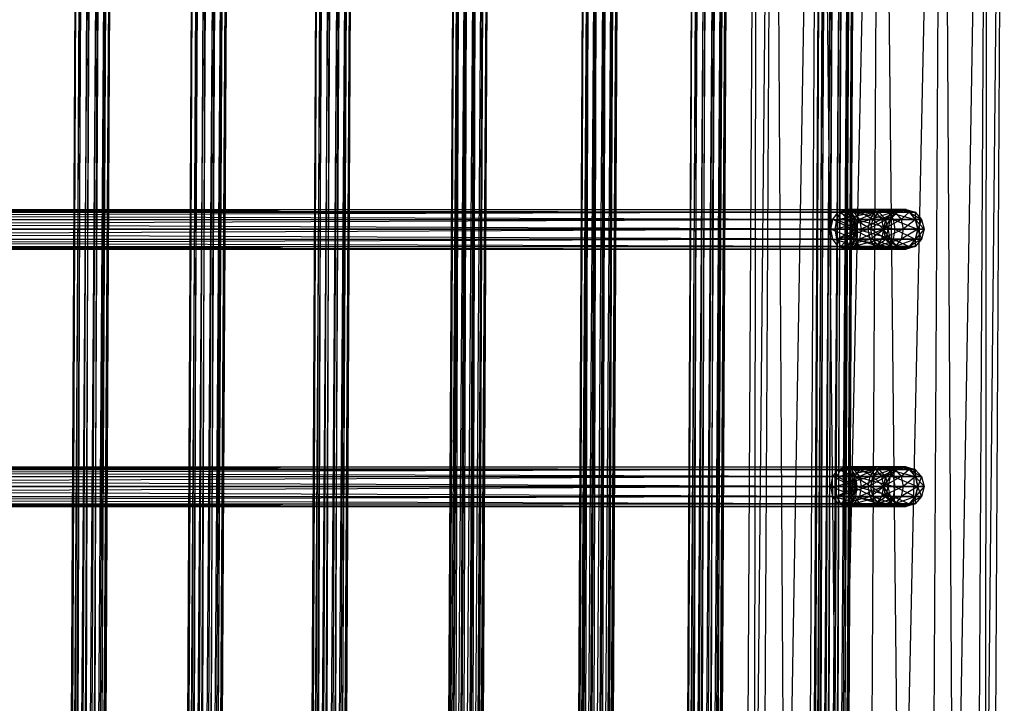
# Model space of a CAD drawing. Units: millimetres. Extents: x -298 to 2507, y -1378 to 2396.
# Drawn here: x 1297 to 1504, y -25 to 119 of the extents above; entities that cross this region are included whole.
import ezdxf

# ---------------------------------------------------------------- set-up
doc = ezdxf.new("R2010")
doc.units = ezdxf.units.MM
doc.header["$MEASUREMENT"] = 0

# ---------------------------------------------------------------- blocks, each defined once
blk = doc.blocks.new('New Object 1(22)')
at = {"linetype": 'Continuous', "ltscale": 1000}
for p, q in [((-78.7, 300), (737.5, 295.45)), ((737.2, 291.97), (-78.7, 300)), ((-78.7, 296.51), (737.2, 291.97)), ((737.5, 295.45), (-78.7, 296.51)), ((-78.7, 296.51), (737.2, 291.97)), ((736.39, 282.45), (-78.7, 296.51)), ((737.2, 291.97), (-78.7, 286.98)), ((-78.7, 286.98), (736.39, 282.45)), ((-78.7, 286.98), (736.39, 282.45)), ((735.29, 269.44), (-78.7, 286.98)), ((736.39, 282.45), (-78.7, 273.98)), ((142.54, 281.22), (144.07, 282.6)), ((142.54, 279.97), (144.07, 282.6)), ((144.07, 282.6), (146.15, 283.11)), ((144.07, 281.26), (146.15, 283.11)), ((144.07, 281.33), (144.07, 282.6)), ((144.07, 282.6), (146.15, 281.81)), ((144.07, 282.6), (144.07, 281.26)), ((144.07, 281.33), (146.15, 281.81)), ((144.07, 281.26), (146.15, 281.75)), ((144.07, 276.59), (146.15, 281.75)), ((146.15, 283.11), (146.15, 281.81)), ((146.15, 283.11), (148.25, 281.33)), ((146.15, 283.11), (148.25, 282.6)), ((146.15, 281.75), (146.15, 283.11)), ((146.15, 281.75), (148.25, 282.6)), ((146.15, 281.81), (146.15, 278.75)), ((146.15, 281.81), (148.25, 278.28)), ((146.15, 281.81), (148.25, 281.33)), ((146.15, 281.75), (148.25, 281.26)), ((146.15, 276.96), (146.15, 281.75)), ((148.25, 281.33), (148.25, 282.6)), ((148.25, 282.6), (149.78, 280)), ((148.25, 282.6), (149.78, 281.22)), ((148.25, 282.6), (148.25, 281.26)), ((196.66, 281.22), (198.19, 282.6)), ((196.66, 279.97), (198.19, 282.6)), ((198.19, 282.6), (200.27, 283.11)), ((198.19, 281.26), (200.27, 283.11)), ((198.19, 281.33), (198.19, 282.6)), ((198.19, 282.6), (200.27, 281.81)), ((198.19, 282.6), (198.19, 281.26)), ((198.19, 281.33), (200.27, 281.81)), ((198.19, 281.26), (200.27, 281.75)), ((198.19, 276.59), (200.27, 281.75)), ((200.27, 283.11), (200.27, 281.81)), ((200.27, 283.11), (202.37, 281.33)), ((200.27, 283.11), (202.37, 282.6)), ((200.27, 281.75), (200.27, 283.11)), ((200.27, 281.75), (202.37, 282.6)), ((200.27, 281.81), (200.27, 278.75)), ((200.27, 281.81), (202.37, 278.28)), ((200.27, 281.81), (202.37, 281.33)), ((200.27, 281.75), (202.37, 281.26)), ((200.27, 276.96), (200.27, 281.75)), ((202.37, 281.33), (202.37, 282.6)), ((202.37, 282.6), (203.9, 280)), ((202.37, 282.6), (203.9, 281.22)), ((202.37, 282.6), (202.37, 281.26)), ((141.99, 279.34), (142.54, 281.22)), ((141.99, 278.2), (142.54, 281.22)), ((141.99, 278.2), (142.54, 280)), ((141.99, 279.34), (142.54, 280)), ((141.99, 278.2), (142.54, 279.97)), ((141.99, 274.17), (142.54, 279.97)), ((142.54, 280), (144.07, 281.33)), ((142.54, 281.22), (144.07, 281.33)), ((142.54, 279.97), (144.07, 281.26)), ((142.54, 275.57), (144.07, 281.26)), ((142.54, 280), (142.54, 281.22)), ((142.54, 281.22), (142.54, 279.97)), ((142.54, 277.03), (142.54, 280)), ((142.54, 280), (144.07, 278.28)), ((142.54, 279.97), (142.54, 275.57)), ((144.07, 278.28), (144.07, 281.33)), ((144.07, 281.33), (146.15, 278.75)), ((144.07, 281.26), (144.07, 276.59)), ((146.15, 276.96), (148.25, 281.26)), ((148.25, 278.28), (148.25, 281.33)), ((148.25, 281.33), (149.78, 277.03)), ((148.25, 281.33), (149.78, 280)), ((148.25, 281.26), (149.78, 281.22)), ((148.25, 281.26), (149.78, 279.97)), ((148.25, 281.26), (148.25, 276.59)), ((148.25, 276.59), (149.78, 279.97)), ((149.78, 280), (149.78, 281.22)), ((149.78, 281.22), (150.33, 278.2)), ((149.78, 281.22), (150.33, 279.34)), ((149.78, 281.22), (149.78, 279.97)), ((149.78, 277.03), (149.78, 280)), ((149.78, 280), (150.33, 275.33)), ((149.78, 280), (150.33, 278.2)), ((149.78, 279.97), (150.33, 279.34)), ((149.78, 279.97), (150.33, 278.2)), ((149.78, 279.97), (149.78, 275.57)), ((196.09, 279.34), (196.66, 281.22)), ((196.09, 278.2), (196.66, 281.22)), ((196.09, 278.2), (196.66, 280)), ((196.09, 279.34), (196.66, 280)), ((196.09, 278.2), (196.66, 279.97)), ((196.09, 274.17), (196.66, 279.97)), ((196.66, 280), (198.19, 281.33)), ((196.66, 281.22), (198.19, 281.33)), ((196.66, 279.97), (198.19, 281.26)), ((196.66, 275.57), (198.19, 281.26)), ((196.66, 280), (196.66, 281.22)), ((196.66, 281.22), (196.66, 279.97)), ((196.66, 277.03), (196.66, 280)), ((196.66, 280), (198.19, 278.28)), ((196.66, 279.97), (196.66, 275.57)), ((198.19, 278.28), (198.19, 281.33)), ((198.19, 281.33), (200.27, 278.75)), ((198.19, 281.26), (198.19, 276.59)), ((200.27, 276.96), (202.37, 281.26)), ((202.37, 278.28), (202.37, 281.33)), ((202.37, 281.33), (203.9, 277.03)), ((202.37, 281.33), (203.9, 280)), ((202.37, 281.26), (203.9, 281.22)), ((202.37, 281.26), (203.9, 279.97)), ((202.37, 281.26), (202.37, 276.59)), ((202.37, 276.59), (203.9, 279.97)), ((203.9, 280), (203.9, 281.22)), ((203.9, 281.22), (204.45, 278.2)), ((203.9, 281.22), (204.45, 279.34)), ((203.9, 281.22), (203.9, 279.97)), ((203.9, 277.03), (203.9, 280)), ((203.9, 280), (204.45, 275.33)), ((203.9, 280), (204.45, 278.2)), ((203.9, 279.97), (204.45, 279.34)), ((203.9, 279.97), (204.45, 278.2)), ((203.9, 279.97), (203.9, 275.57)), ((141.99, 278.2), (141.99, 279.34)), ((142.54, 277.46), (141.99, 279.34)), ((141.99, 279.34), (141.99, 278.2)), ((142.54, 276.43), (141.99, 279.34)), ((141.99, 275.33), (141.99, 278.2)), ((141.99, 278.2), (142.54, 277.03)), ((142.54, 276.38), (141.99, 278.2)), ((142.54, 277.46), (141.99, 278.2)), ((142.54, 276.43), (141.99, 278.2)), ((141.99, 278.2), (141.99, 274.17)), ((142.54, 272.77), (141.99, 278.2)), ((142.54, 277.03), (144.07, 278.28)), ((144.07, 278.28), (146.15, 278.75)), ((144.07, 274.16), (144.07, 278.28)), ((144.07, 278.28), (146.15, 274.6)), ((146.15, 278.75), (146.15, 274.6)), ((146.15, 278.75), (148.25, 274.16)), ((146.15, 278.75), (148.25, 278.28)), ((148.25, 274.16), (148.25, 278.28)), ((148.25, 278.28), (149.78, 272.95)), ((148.25, 278.28), (149.78, 277.03)), ((150.33, 279.34), (149.78, 276.38)), ((150.33, 279.34), (149.78, 277.46)), ((150.33, 278.2), (149.78, 273.61)), ((150.33, 278.2), (149.78, 276.38)), ((150.33, 278.2), (149.78, 277.46)), ((150.33, 278.2), (149.78, 276.43)), ((149.78, 275.57), (150.33, 278.2)), ((150.33, 278.2), (150.33, 279.34)), ((150.33, 279.34), (150.33, 278.2)), ((150.33, 275.33), (150.33, 278.2)), ((150.33, 278.2), (150.33, 274.17)), ((196.09, 278.2), (196.09, 279.34)), ((196.66, 277.46), (196.09, 279.34)), ((196.09, 279.34), (196.09, 278.2)), ((196.66, 276.43), (196.09, 279.34)), ((196.09, 275.33), (196.09, 278.2)), ((196.09, 278.2), (196.66, 277.03)), ((196.66, 276.38), (196.09, 278.2)), ((196.66, 277.46), (196.09, 278.2)), ((196.66, 276.43), (196.09, 278.2)), ((196.09, 278.2), (196.09, 274.17)), ((196.66, 272.77), (196.09, 278.2)), ((196.66, 277.03), (198.19, 278.28)), ((198.19, 278.28), (200.27, 278.75)), ((198.19, 274.16), (198.19, 278.28)), ((198.19, 278.28), (200.27, 274.6)), ((200.27, 278.75), (200.27, 274.6)), ((200.27, 278.75), (202.37, 274.16)), ((200.27, 278.75), (202.37, 278.28)), ((202.37, 274.16), (202.37, 278.28)), ((202.37, 278.28), (203.9, 272.95)), ((202.37, 278.28), (203.9, 277.03)), ((204.45, 279.34), (203.9, 276.38)), ((204.45, 279.34), (203.9, 277.46)), ((204.45, 278.2), (203.9, 273.61)), ((204.45, 278.2), (203.9, 276.38)), ((204.45, 278.2), (203.9, 277.46)), ((204.45, 278.2), (203.9, 276.43)), ((203.9, 275.57), (204.45, 278.2)), ((204.45, 278.2), (204.45, 279.34)), ((204.45, 279.34), (204.45, 278.2)), ((204.45, 275.33), (204.45, 278.2)), ((204.45, 278.2), (204.45, 274.17)), ((141.99, 275.33), (142.54, 277.03)), ((142.54, 276.38), (141.99, 275.33)), ((141.99, 274.17), (142.54, 275.57)), ((141.99, 266.71), (142.54, 275.57)), ((142.54, 276.38), (142.54, 277.46)), ((144.07, 276.08), (142.54, 277.46)), ((142.54, 277.46), (142.54, 276.43)), ((144.07, 275.12), (142.54, 277.46)), ((142.54, 272.95), (142.54, 277.03)), ((142.54, 277.03), (144.07, 274.16)), ((142.54, 275.57), (144.07, 276.59)), ((142.54, 267.83), (144.07, 276.59)), ((144.07, 275.12), (142.54, 276.43)), ((142.54, 276.43), (142.54, 272.77)), ((144.07, 271.75), (142.54, 276.43)), ((142.54, 273.61), (142.54, 276.38)), ((144.07, 275.06), (142.54, 276.38)), ((144.07, 276.08), (142.54, 276.38)), ((142.54, 275.57), (142.54, 267.83)), ((144.07, 276.59), (146.15, 276.96)), ((144.07, 268.66), (146.15, 276.96)), ((144.07, 276.59), (144.07, 268.66)), ((144.07, 275.06), (144.07, 276.08)), ((146.15, 275.57), (144.07, 276.08)), ((144.07, 276.08), (144.07, 275.12)), ((146.15, 274.64), (144.07, 276.08)), ((146.15, 275.57), (144.07, 275.06)), ((146.15, 276.96), (148.25, 276.59)), ((146.15, 268.96), (146.15, 276.96)), ((146.15, 268.96), (148.25, 276.59)), ((148.25, 276.08), (146.15, 274.57)), ((148.25, 276.08), (146.15, 275.57)), ((146.15, 274.57), (146.15, 275.57)), ((146.15, 275.57), (146.15, 274.64)), ((148.25, 275.12), (146.15, 275.57)), ((149.78, 277.46), (148.25, 275.06)), ((149.78, 277.46), (148.25, 276.08)), ((148.25, 276.59), (149.78, 275.57)), ((148.25, 276.59), (148.25, 268.66)), ((149.78, 276.43), (148.25, 276.08)), ((149.78, 276.43), (148.25, 275.12)), ((149.78, 276.38), (148.25, 272.36)), ((149.78, 276.38), (148.25, 275.06)), ((148.25, 275.06), (148.25, 276.08)), ((148.25, 276.08), (148.25, 275.12)), ((148.25, 268.66), (149.78, 275.57)), ((149.78, 276.38), (149.78, 277.46)), ((149.78, 277.46), (149.78, 276.43)), ((149.78, 272.95), (149.78, 277.03)), ((149.78, 277.03), (150.33, 271.3)), ((149.78, 277.03), (150.33, 275.33)), ((149.78, 276.43), (149.78, 272.77)), ((150.33, 274.17), (149.78, 276.43)), ((149.78, 273.61), (149.78, 276.38)), ((149.78, 275.57), (150.33, 274.17)), ((149.78, 275.57), (149.78, 267.83)), ((196.09, 275.33), (196.66, 277.03)), ((196.66, 276.38), (196.09, 275.33)), ((196.09, 274.17), (196.66, 275.57)), ((196.09, 266.71), (196.66, 275.57)), ((196.66, 276.38), (196.66, 277.46)), ((198.19, 276.08), (196.66, 277.46)), ((196.66, 277.46), (196.66, 276.43)), ((198.19, 275.12), (196.66, 277.46)), ((196.66, 272.95), (196.66, 277.03)), ((196.66, 277.03), (198.19, 274.16)), ((196.66, 275.57), (198.19, 276.59)), ((196.66, 267.83), (198.19, 276.59)), ((198.19, 275.12), (196.66, 276.43)), ((196.66, 276.43), (196.66, 272.77)), ((198.19, 271.75), (196.66, 276.43)), ((196.66, 273.61), (196.66, 276.38)), ((198.19, 275.06), (196.66, 276.38)), ((198.19, 276.08), (196.66, 276.38)), ((196.66, 275.57), (196.66, 267.83)), ((198.19, 276.59), (200.27, 276.96)), ((198.19, 268.66), (200.27, 276.96)), ((198.19, 276.59), (198.19, 268.66)), ((198.19, 275.06), (198.19, 276.08)), ((200.27, 275.57), (198.19, 276.08)), ((198.19, 276.08), (198.19, 275.12)), ((200.27, 274.64), (198.19, 276.08)), ((200.27, 275.57), (198.19, 275.06)), ((200.27, 276.96), (202.37, 276.59)), ((200.27, 268.96), (200.27, 276.96)), ((200.27, 268.96), (202.37, 276.59)), ((202.37, 276.08), (200.27, 274.57)), ((202.37, 276.08), (200.27, 275.57)), ((200.27, 274.57), (200.27, 275.57)), ((200.27, 275.57), (200.27, 274.64)), ((202.37, 275.12), (200.27, 275.57)), ((203.9, 277.46), (202.37, 275.06)), ((203.9, 277.46), (202.37, 276.08)), ((202.37, 276.59), (203.9, 275.57)), ((202.37, 276.59), (202.37, 268.66)), ((203.9, 276.43), (202.37, 276.08)), ((203.9, 276.43), (202.37, 275.12)), ((203.9, 276.38), (202.37, 272.36)), ((203.9, 276.38), (202.37, 275.06)), ((202.37, 275.06), (202.37, 276.08)), ((202.37, 276.08), (202.37, 275.12)), ((202.37, 268.66), (203.9, 275.57)), ((203.9, 276.38), (203.9, 277.46)), ((203.9, 277.46), (203.9, 276.43)), ((203.9, 272.95), (203.9, 277.03)), ((203.9, 277.03), (204.45, 271.3)), ((203.9, 277.03), (204.45, 275.33)), ((203.9, 276.43), (203.9, 272.77)), ((204.45, 274.17), (203.9, 276.43)), ((203.9, 273.61), (203.9, 276.38)), ((203.9, 275.57), (204.45, 274.17)), ((203.9, 275.57), (203.9, 267.83)), ((-78.7, 273.98), (735.29, 269.44)), ((-78.7, 273.98), (735.29, 269.44)), ((734.18, 256.44), (-78.7, 273.98)), ((141.99, 271.3), (141.99, 275.33)), ((141.99, 275.33), (142.54, 272.95)), ((142.54, 273.61), (141.99, 275.33)), ((142.54, 272.77), (141.99, 274.17)), ((141.99, 274.17), (141.99, 266.71)), ((142.54, 265.58), (141.99, 274.17)), ((142.54, 273.61), (141.99, 271.3)), ((144.07, 275.06), (142.54, 273.61)), ((142.54, 272.95), (144.07, 274.16)), ((142.54, 269.65), (142.54, 273.61)), ((144.07, 272.36), (142.54, 273.61)), ((146.15, 274.64), (144.07, 275.12)), ((144.07, 275.12), (144.07, 271.75)), ((146.15, 271.38), (144.07, 275.12)), ((144.07, 272.36), (144.07, 275.06)), ((146.15, 274.57), (144.07, 275.06)), ((144.07, 274.16), (146.15, 274.6)), ((146.15, 274.57), (144.07, 272.36)), ((144.07, 269.5), (144.07, 274.16)), ((144.07, 274.16), (146.15, 269.92)), ((148.25, 275.12), (146.15, 274.64)), ((148.25, 275.06), (146.15, 271.89)), ((148.25, 275.06), (146.15, 274.57)), ((146.15, 274.64), (146.15, 271.38)), ((148.25, 271.75), (146.15, 274.64)), ((146.15, 274.6), (146.15, 269.92)), ((146.15, 274.6), (148.25, 269.5)), ((146.15, 274.6), (148.25, 274.16)), ((146.15, 271.89), (146.15, 274.57)), ((148.25, 275.12), (148.25, 271.75)), ((149.78, 272.77), (148.25, 275.12)), ((148.25, 272.36), (148.25, 275.06)), ((148.25, 269.5), (148.25, 274.16)), ((148.25, 274.16), (149.78, 268.31)), ((148.25, 274.16), (149.78, 272.95)), ((149.78, 273.61), (148.25, 268.45)), ((149.78, 273.61), (148.25, 272.36)), ((150.33, 275.33), (149.78, 269.65)), ((150.33, 275.33), (149.78, 273.61)), ((150.33, 274.17), (149.78, 272.77)), ((149.78, 267.83), (150.33, 274.17)), ((149.78, 269.65), (149.78, 273.61)), ((150.33, 271.3), (150.33, 275.33)), ((150.33, 274.17), (150.33, 266.71)), ((196.09, 271.3), (196.09, 275.33)), ((196.09, 275.33), (196.66, 272.95)), ((196.66, 273.61), (196.09, 275.33)), ((196.66, 272.77), (196.09, 274.17)), ((196.09, 274.17), (196.09, 266.71)), ((196.66, 265.58), (196.09, 274.17)), ((196.66, 273.61), (196.09, 271.3)), ((198.19, 275.06), (196.66, 273.61)), ((196.66, 272.95), (198.19, 274.16)), ((196.66, 269.65), (196.66, 273.61)), ((198.19, 272.36), (196.66, 273.61)), ((200.27, 274.64), (198.19, 275.12)), ((198.19, 275.12), (198.19, 271.75)), ((200.27, 271.38), (198.19, 275.12)), ((198.19, 272.36), (198.19, 275.06)), ((200.27, 274.57), (198.19, 275.06)), ((198.19, 274.16), (200.27, 274.6)), ((200.27, 274.57), (198.19, 272.36)), ((198.19, 269.5), (198.19, 274.16)), ((198.19, 274.16), (200.27, 269.92)), ((202.37, 275.12), (200.27, 274.64)), ((202.37, 275.06), (200.27, 271.89)), ((202.37, 275.06), (200.27, 274.57)), ((200.27, 274.64), (200.27, 271.38)), ((202.37, 271.75), (200.27, 274.64)), ((200.27, 274.6), (200.27, 269.92)), ((200.27, 274.6), (202.37, 269.5)), ((200.27, 274.6), (202.37, 274.16)), ((200.27, 271.89), (200.27, 274.57)), ((202.37, 275.12), (202.37, 271.75)), ((203.9, 272.77), (202.37, 275.12)), ((202.37, 272.36), (202.37, 275.06)), ((202.37, 269.5), (202.37, 274.16)), ((202.37, 274.16), (203.9, 268.31)), ((202.37, 274.16), (203.9, 272.95)), ((203.9, 273.61), (202.37, 268.45)), ((203.9, 273.61), (202.37, 272.36)), ((204.45, 275.33), (203.9, 269.65)), ((204.45, 275.33), (203.9, 273.61)), ((204.45, 274.17), (203.9, 272.77)), ((203.9, 267.83), (204.45, 274.17)), ((203.9, 269.65), (203.9, 273.61)), ((204.45, 271.3), (204.45, 275.33)), ((204.45, 274.17), (204.45, 266.71)), ((141.99, 271.3), (142.54, 272.95)), ((142.54, 268.31), (142.54, 272.95)), ((142.54, 272.95), (144.07, 269.5)), ((144.07, 271.75), (142.54, 272.77)), ((142.54, 272.77), (142.54, 265.58)), ((144.07, 264.75), (142.54, 272.77)), ((144.07, 272.36), (142.54, 269.65)), ((144.07, 268.45), (144.07, 272.36)), ((146.15, 271.89), (144.07, 272.36)), ((146.15, 271.89), (144.07, 268.45)), ((146.15, 271.38), (144.07, 271.75)), ((144.07, 271.75), (144.07, 264.75)), ((146.15, 264.45), (144.07, 271.75)), ((148.25, 272.36), (146.15, 268)), ((148.25, 272.36), (146.15, 271.89)), ((146.15, 268), (146.15, 271.89)), ((148.25, 271.75), (146.15, 271.38)), ((146.15, 271.38), (146.15, 264.45)), ((148.25, 264.75), (146.15, 271.38)), ((149.78, 272.77), (148.25, 271.75)), ((148.25, 268.45), (148.25, 272.36)), ((148.25, 271.75), (148.25, 264.75)), ((149.78, 265.58), (148.25, 271.75)), ((149.78, 268.31), (149.78, 272.95)), ((149.78, 272.95), (150.33, 266.71)), ((149.78, 272.95), (150.33, 271.3)), ((149.78, 272.77), (149.78, 265.58)), ((150.33, 266.71), (149.78, 272.77)), ((196.09, 271.3), (196.66, 272.95)), ((196.66, 268.31), (196.66, 272.95)), ((196.66, 272.95), (198.19, 269.5)), ((198.19, 271.75), (196.66, 272.77)), ((196.66, 272.77), (196.66, 265.58)), ((198.19, 264.75), (196.66, 272.77)), ((198.19, 272.36), (196.66, 269.65)), ((198.19, 268.45), (198.19, 272.36)), ((200.27, 271.89), (198.19, 272.36)), ((200.27, 271.89), (198.19, 268.45)), ((200.27, 271.38), (198.19, 271.75)), ((198.19, 271.75), (198.19, 264.75)), ((200.27, 264.45), (198.19, 271.75)), ((202.37, 272.36), (200.27, 268)), ((202.37, 272.36), (200.27, 271.89)), ((200.27, 268), (200.27, 271.89)), ((202.37, 271.75), (200.27, 271.38)), ((200.27, 271.38), (200.27, 264.45)), ((202.37, 264.75), (200.27, 271.38)), ((203.9, 272.77), (202.37, 271.75)), ((202.37, 268.45), (202.37, 272.36)), ((202.37, 271.75), (202.37, 264.75)), ((203.9, 265.58), (202.37, 271.75)), ((203.9, 268.31), (203.9, 272.95)), ((203.9, 272.95), (204.45, 266.71)), ((203.9, 272.95), (204.45, 271.3)), ((203.9, 272.77), (203.9, 265.58)), ((204.45, 266.71), (203.9, 272.77)), ((735.29, 269.44), (-78.7, 260.96)), ((141.99, 266.71), (141.99, 271.3)), ((141.99, 271.3), (142.54, 268.31)), ((142.54, 269.65), (141.99, 271.3)), ((142.54, 269.65), (141.99, 266.71)), ((142.54, 265.08), (142.54, 269.65)), ((144.07, 268.45), (142.54, 269.65)), ((142.54, 268.31), (144.07, 269.5)), ((144.07, 269.5), (146.15, 269.92)), ((144.07, -201.63), (144.07, 269.5)), ((144.07, 269.5), (146.15, -201.2)), ((146.15, 269.92), (146.15, -201.2)), ((146.15, 269.92), (148.25, -201.63)), ((146.15, 269.92), (148.25, 269.5)), ((149.78, 269.65), (148.25, 263.91)), ((149.78, 269.65), (148.25, 268.45)), ((148.25, -201.63), (148.25, 269.5)), ((148.25, 269.5), (149.78, -202.81)), ((148.25, 269.5), (149.78, 268.31)), ((150.33, 271.3), (149.78, 265.08)), ((150.33, 271.3), (149.78, 269.65)), ((149.78, 265.08), (149.78, 269.65)), ((150.33, 266.71), (150.33, 271.3)), ((196.09, 266.71), (196.09, 271.3)), ((196.09, 271.3), (196.66, 268.31)), ((196.66, 269.65), (196.09, 271.3)), ((196.66, 269.65), (196.09, 266.71)), ((196.66, 265.08), (196.66, 269.65)), ((198.19, 268.45), (196.66, 269.65)), ((196.66, 268.31), (198.19, 269.5)), ((198.19, 269.5), (200.27, 269.92)), ((198.19, -201.63), (198.19, 269.5)), ((198.19, 269.5), (200.27, -201.2)), ((200.27, 269.92), (200.27, -201.2)), ((200.27, 269.92), (202.37, -201.63)), ((200.27, 269.92), (202.37, 269.5)), ((203.9, 269.65), (202.37, 263.91)), ((203.9, 269.65), (202.37, 268.45)), ((202.37, -201.63), (202.37, 269.5)), ((202.37, 269.5), (203.9, -202.81)), ((202.37, 269.5), (203.9, 268.31)), ((204.45, 271.3), (203.9, 265.08)), ((204.45, 271.3), (203.9, 269.65)), ((203.9, 265.08), (203.9, 269.65)), ((204.45, 266.71), (204.45, 271.3)), ((-78.7, 268.96), (760.47, 264.67)), ((760.34, 263.83), (-78.7, 268.96)), ((-78.7, 268.84), (760.51, 264.55)), ((760.47, 264.67), (-78.7, 268.84)), ((-78.7, 268.12), (760.34, 263.83)), ((760.15, 262.22), (-78.7, 268.12)), ((-78.7, 267.76), (760.47, 263.47)), ((760.51, 264.55), (-78.7, 267.76)), ((141.99, 266.71), (146.15, 268.96)), ((141.99, 266.71), (142.54, 268.31)), ((141.99, 266.71), (142.54, 267.83)), ((142.54, 267.83), (146.15, 268.96)), ((146.15, 268.96), (142.54, 265.58)), ((142.54, 267.83), (144.07, 268.66)), ((144.07, 268.45), (142.54, 265.08)), ((142.54, -202.81), (142.54, 268.31)), ((142.54, 268.31), (144.07, -201.63)), ((144.07, 268.66), (146.15, 268.96)), ((146.15, 268.96), (144.07, 264.75)), ((144.07, 263.91), (144.07, 268.45)), ((146.15, 268), (144.07, 268.45)), ((146.15, 268), (144.07, 263.91)), ((146.15, 268.96), (148.25, 268.66)), ((149.78, 267.83), (146.15, 268.96)), ((146.15, 268.96), (150.33, 266.71)), ((146.15, 268.96), (149.78, 265.58)), ((146.15, 268.96), (148.25, 264.75)), ((146.15, 268.96), (146.15, 264.45)), ((148.25, 268.45), (146.15, 263.47)), ((148.25, 268.45), (146.15, 268)), ((146.15, 263.47), (146.15, 268)), ((148.25, 268.66), (149.78, 267.83)), ((148.25, 263.91), (148.25, 268.45)), ((149.78, -202.81), (149.78, 268.31)), ((149.78, 268.31), (150.33, -204.4)), ((149.78, 268.31), (150.33, 266.71)), ((149.78, 267.83), (150.33, 266.71)), ((196.09, 266.71), (200.27, 268.96)), ((196.09, 266.71), (196.66, 268.31)), ((196.09, 266.71), (196.66, 267.83)), ((196.66, 267.83), (200.27, 268.96)), ((200.27, 268.96), (196.66, 265.58)), ((196.66, 267.83), (198.19, 268.66)), ((198.19, 268.45), (196.66, 265.08)), ((196.66, -202.81), (196.66, 268.31)), ((196.66, 268.31), (198.19, -201.63)), ((198.19, 268.66), (200.27, 268.96)), ((200.27, 268.96), (198.19, 264.75)), ((198.19, 263.91), (198.19, 268.45)), ((200.27, 268), (198.19, 268.45)), ((200.27, 268), (198.19, 263.91)), ((200.27, 268.96), (202.37, 268.66)), ((203.9, 267.83), (200.27, 268.96)), ((200.27, 268.96), (204.45, 266.71)), ((200.27, 268.96), (203.9, 265.58)), ((200.27, 268.96), (202.37, 264.75)), ((200.27, 268.96), (200.27, 264.45)), ((202.37, 268.45), (200.27, 263.47)), ((202.37, 268.45), (200.27, 268)), ((200.27, 263.47), (200.27, 268)), ((202.37, 268.66), (203.9, 267.83)), ((202.37, 263.91), (202.37, 268.45)), ((203.9, -202.81), (203.9, 268.31)), ((203.9, 268.31), (204.45, -204.4)), ((203.9, 268.31), (204.45, 266.71)), ((203.9, 267.83), (204.45, 266.71)), ((-78.7, 266.51), (760.15, 262.22)), ((759.99, 260.31), (-78.7, 266.51)), ((-78.7, 266.05), (760.34, 261.74)), ((760.47, 263.47), (-78.7, 266.05)), ((141.99, -204.4), (141.99, 266.71)), ((141.99, 266.71), (142.54, -202.81)), ((142.54, 265.08), (141.99, 266.71)), ((142.54, 265.58), (141.99, 266.71)), ((144.07, 264.75), (142.54, 265.58)), ((149.78, 265.58), (148.25, 264.75)), ((150.33, 266.71), (149.78, -206)), ((150.33, 266.71), (149.78, 265.08)), ((150.33, 266.71), (149.78, 265.58)), ((150.33, -204.4), (150.33, 266.71)), ((196.11, -204.4), (196.09, 266.71)), ((196.09, 266.71), (196.66, -202.81)), ((196.66, 265.08), (196.09, 266.71)), ((196.66, 265.58), (196.09, 266.71)), ((198.19, 264.75), (196.66, 265.58)), ((203.9, 265.58), (202.37, 264.75)), ((204.45, 266.71), (203.9, -206)), ((204.45, 266.71), (203.9, 265.08)), ((204.45, 266.71), (203.9, 265.58)), ((204.45, -204.4), (204.45, 266.71)), ((-78.7, 264.6), (759.99, 260.31)), ((759.85, 258.58), (-78.7, 264.6)), ((-78.7, 264.12), (760.15, 259.83)), ((760.34, 261.74), (-78.7, 264.12)), ((142.54, 265.08), (141.99, -204.4)), ((142.54, -206), (142.54, 265.08)), ((144.07, 263.91), (142.54, 265.08)), ((144.07, 263.91), (142.54, -206)), ((146.15, 264.45), (144.07, 264.75)), ((144.07, -207.18), (144.07, 263.91)), ((146.15, 263.47), (144.07, 263.91)), ((146.15, 263.47), (144.07, -207.18)), ((148.25, 264.75), (146.15, 264.45)), ((148.25, 263.91), (146.15, -207.61)), ((148.25, 263.91), (146.15, 263.47)), ((146.15, -207.61), (146.15, 263.47)), ((149.78, 265.08), (148.25, -207.18)), ((149.78, 265.08), (148.25, 263.91)), ((148.25, -207.18), (148.25, 263.91)), ((149.78, -206), (149.78, 265.08)), ((196.66, 265.08), (196.11, -204.4)), ((196.66, -206), (196.66, 265.08)), ((198.19, 263.91), (196.66, 265.08)), ((198.19, 263.91), (196.66, -206)), ((200.27, 264.45), (198.19, 264.75)), ((198.19, -207.18), (198.19, 263.91)), ((200.27, 263.47), (198.19, 263.91)), ((200.27, 263.47), (198.19, -207.18)), ((202.37, 264.75), (200.27, 264.45)), ((202.37, 263.91), (200.27, -207.61)), ((202.37, 263.91), (200.27, 263.47)), ((200.27, -207.61), (200.27, 263.47)), ((203.9, 265.08), (202.37, -207.18)), ((203.9, 265.08), (202.37, 263.91)), ((202.37, -207.18), (202.37, 263.91)), ((203.9, -206), (203.9, 265.08)), ((-78.7, 262.87), (759.85, 258.58)), ((759.8, 257.51), (-78.7, 262.87)), ((-78.7, 262.53), (759.99, 258.24)), ((760.15, 259.83), (-78.7, 262.53)), ((759.85, 257.38), (-78.7, 261.8)), ((759.8, 257.51), (-78.7, 261.8)), ((-78.7, 261.67), (759.85, 257.38)), ((759.99, 258.24), (-78.7, 261.67)), ((-78.7, 260.96), (734.18, 256.44)), ((733.36, 246.92), (-78.7, 260.96)), ((734.18, 256.44), (-78.69, 251.45)), ((-78.69, 251.45), (733.36, 246.92)), ((-78.69, 251.45), (733.36, 246.92)), ((733.05, 243.43), (-78.69, 251.45)), ((733.36, 246.92), (-78.69, 247.95)), ((733.05, 243.43), (-78.69, 247.95)), ((-78.7, 242.3), (760.46, 238.01)), ((760.32, 237.16), (-78.7, 242.3)), ((-78.7, 242.18), (760.49, 237.89)), ((760.46, 238.01), (-78.7, 242.18)), ((-78.7, 241.45), (760.32, 237.16)), ((760.15, 235.57), (-78.7, 241.45)), ((-78.7, 241.11), (760.46, 236.82)), ((760.49, 237.89), (-78.7, 241.11)), ((-78.7, 239.86), (760.15, 235.57)), ((759.99, 233.64), (-78.7, 239.86)), ((-78.7, 239.37), (760.32, 235.09)), ((760.46, 236.82), (-78.7, 239.37)), ((-78.7, 237.93), (759.99, 233.64)), ((759.87, 231.92), (-78.7, 237.93)), ((-78.7, 237.46), (760.15, 233.17)), ((760.32, 235.09), (-78.7, 237.46)), ((-78.7, 236.21), (759.87, 231.92)), ((759.82, 230.85), (-78.7, 236.21)), ((-78.7, 235.86), (759.99, 231.57)), ((760.15, 233.17), (-78.7, 235.86)), ((759.87, 230.73), (-78.7, 235.14)), ((759.82, 230.85), (-78.7, 235.14)), ((-78.7, 235.02), (759.87, 230.73)), ((759.99, 231.57), (-78.7, 235.02)), ((-78.7, 219.39), (760.46, 215.04)), ((760.32, 214.15), (-78.7, 219.39)), ((-78.7, 219.32), (760.49, 214.97)), ((760.46, 215.04), (-78.7, 219.32)), ((-78.7, 218.48), (760.32, 214.15)), ((760.15, 212.51), (-78.7, 218.48)), ((-78.7, 218.29), (760.46, 213.96)), ((760.49, 214.97), (-78.7, 218.29)), ((-78.7, 216.86), (760.15, 212.51)), ((759.99, 210.6), (-78.7, 216.86)), ((-78.7, 216.59), (760.32, 212.25)), ((760.46, 213.96), (-78.7, 216.59)), ((-78.7, 214.93), (759.99, 210.6)), ((759.87, 208.9), (-78.7, 214.93)), ((-78.7, 214.67), (760.15, 210.34)), ((760.32, 212.25), (-78.7, 214.67)), ((-78.7, 213.23), (759.87, 208.9)), ((759.82, 207.88), (-78.7, 213.23)), ((-78.7, 213.03), (759.99, 208.7)), ((760.15, 210.34), (-78.7, 213.03)), ((759.87, 207.8), (-78.7, 212.21)), ((759.82, 207.88), (-78.7, 212.21)), ((-78.7, 212.14), (759.87, 207.8)), ((759.99, 208.7), (-78.7, 212.14)), ((-78.7, 192.07), (760.46, 187.72)), ((760.32, 186.83), (-78.7, 192.07)), ((-78.7, 191.99), (760.49, 187.66)), ((760.46, 187.72), (-78.7, 191.99)), ((-78.7, 191.16), (760.32, 186.83)), ((760.15, 185.19), (-78.7, 191.16)), ((-78.7, 190.97), (760.46, 186.64)), ((760.49, 187.66), (-78.7, 190.97)), ((-78.7, 189.53), (760.15, 185.19)), ((759.99, 183.27), (-78.7, 189.53)), ((-78.7, 189.26), (760.32, 184.93)), ((760.46, 186.64), (-78.7, 189.26)), ((-78.7, 187.61), (759.99, 183.27)), ((759.87, 181.58), (-78.7, 187.61)), ((-78.7, 187.35), (760.15, 183.01)), ((760.32, 184.93), (-78.7, 187.35)), ((-78.7, 185.91), (759.87, 181.58)), ((759.84, 180.55), (-78.7, 185.91)), ((-78.7, 185.72), (759.99, 181.39)), ((760.15, 183.01), (-78.7, 185.72)), ((759.87, 180.48), (-78.7, 184.88)), ((759.84, 180.55), (-78.7, 184.88)), ((-78.7, 184.81), (759.87, 180.48)), ((759.99, 181.39), (-78.7, 184.81)), ((-78.7, 163.32), (760.46, 159.03)), ((760.32, 158.18), (-78.7, 163.32)), ((-78.7, 163.2), (760.49, 158.9)), ((760.46, 159.03), (-78.7, 163.2)), ((-78.7, 162.47), (760.32, 158.18)), ((760.15, 156.57), (-78.7, 162.47)), ((-78.7, 162.13), (760.46, 157.82)), ((760.49, 158.9), (-78.7, 162.13)), ((-78.7, 160.87), (760.15, 156.57)), ((759.99, 154.66), (-78.7, 160.87)), ((-78.7, 160.39), (760.32, 156.1)), ((760.46, 157.82), (-78.7, 160.39)), ((-78.7, 158.95), (759.99, 154.66)), ((759.87, 152.93), (-78.7, 158.95)), ((-78.7, 158.47), (760.15, 154.18)), ((760.32, 156.1), (-78.7, 158.47)), ((-78.7, 157.22), (759.87, 152.93)), ((759.84, 151.86), (-78.7, 157.22)), ((-78.7, 156.87), (759.99, 152.58)), ((760.15, 154.18), (-78.7, 156.87)), ((759.87, 151.73), (-78.7, 156.15)), ((759.84, 151.86), (-78.7, 156.15)), ((-78.7, 156.02), (759.87, 151.73)), ((759.99, 152.58), (-78.7, 156.02)), ((-78.7, 137.17), (760.44, 132.88)), ((760.32, 132.03), (-78.7, 137.17)), ((-78.7, 137.05), (760.47, 132.75)), ((760.44, 132.88), (-78.7, 137.05)), ((-78.7, 136.32), (760.32, 132.03)), ((760.15, 130.44), (-78.7, 136.32)), ((-78.7, 135.98), (760.44, 131.69)), ((760.47, 132.75), (-78.7, 135.98)), ((-78.7, 134.73), (760.15, 130.44)), ((760, 128.51), (-78.7, 134.73)), ((-78.7, 134.25), (760.32, 129.96)), ((760.44, 131.69), (-78.7, 134.25)), ((-78.7, 132.8), (760, 128.51)), ((759.89, 126.79), (-78.7, 132.8)), ((-78.7, 132.32), (760.15, 128.03)), ((760.32, 129.96), (-78.7, 132.32)), ((-78.7, 131.08), (759.89, 126.79)), ((759.85, 125.72), (-78.7, 131.08)), ((-78.7, 130.73), (760, 126.44)), ((760.15, 128.03), (-78.7, 130.73)), ((759.89, 125.58), (-78.7, 130.01)), ((759.85, 125.72), (-78.7, 130.01)), ((-78.7, 129.87), (759.89, 125.58)), ((760, 126.44), (-78.7, 129.87)), ((-78.7, 112.66), (760.41, 108.37)), ((760.31, 107.52), (-78.7, 112.66)), ((-78.7, 112.54), (760.44, 108.25)), ((760.41, 108.37), (-78.7, 112.54)), ((-78.7, 111.81), (760.31, 107.52)), ((760.15, 105.92), (-78.7, 111.81)), ((-78.7, 111.47), (760.41, 107.18)), ((760.44, 108.25), (-78.7, 111.47)), ((-78.7, 110.21), (760.15, 105.92)), ((760.02, 104), (-78.7, 110.21)), ((-78.7, 109.73), (760.31, 105.44)), ((760.41, 107.18), (-78.7, 109.73)), ((-78.7, 108.29), (760.02, 104)), ((759.92, 102.28), (-78.7, 108.29)), ((-78.7, 107.82), (760.15, 103.53)), ((760.31, 105.44), (-78.7, 107.82)), ((-78.7, 106.57), (759.92, 102.28)), ((759.89, 101.21), (-78.7, 106.57)), ((-78.7, 106.21), (760.02, 101.92)), ((760.15, 103.53), (-78.7, 106.21)), ((759.92, 101.09), (-78.7, 105.5)), ((759.89, 101.21), (-78.7, 105.5)), ((-78.7, 105.37), (759.92, 101.09)), ((760.02, 101.92), (-78.7, 105.37))]:
    blk.add_line(p, q, dxfattribs=at)

msp = doc.modelspace()

# ---------------------------------------------------------------- block references
at = {"linetype": 'Continuous', "ltscale": 1000, "zscale": 1000, "rotation": 270}
msp.add_blockref('New Object 1(22)', (1204.34, 220.87), dxfattribs=at)

doc.saveas('drawing.dxf')
